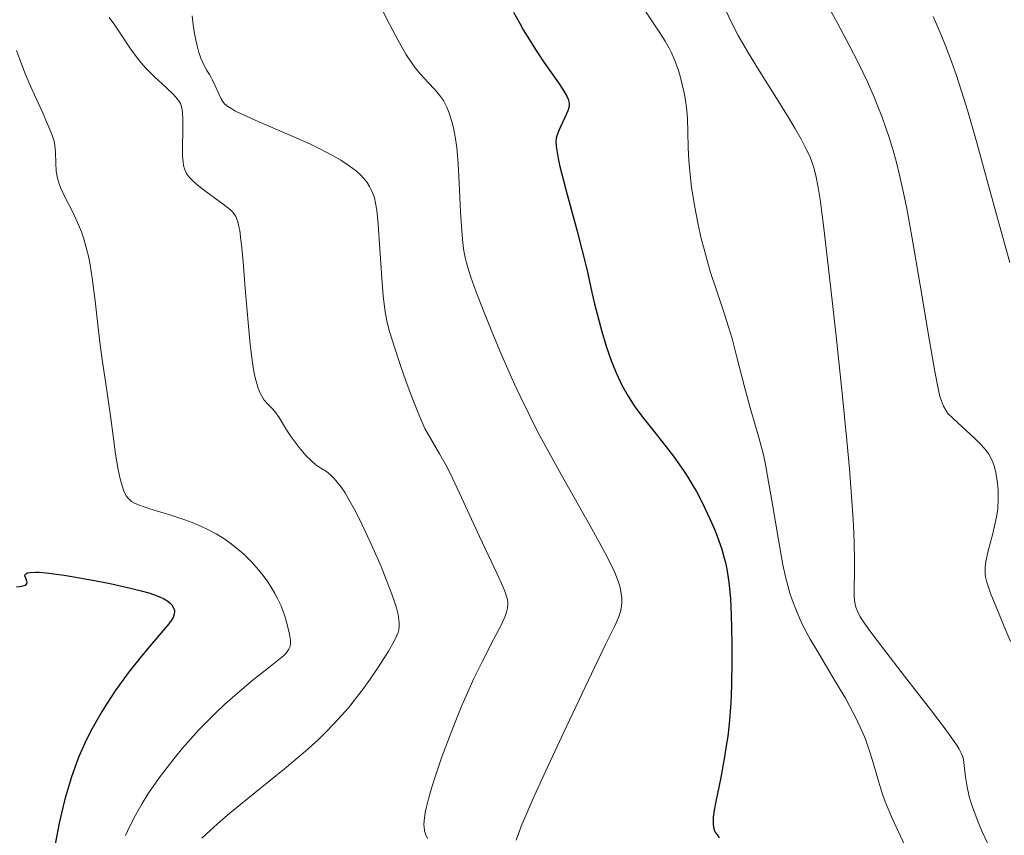
# Model space of a CAD drawing. Units: metres. Extents: x 678482 to 681961, y 4753887 to 4756290.
# Drawn here: x 678692 to 678783, y 4754836 to 4754911 of the extents above; entities that cross this region are included whole.
import ezdxf

# ---------------------------------------------------------------- set-up
doc = ezdxf.new("R2010")
doc.units = ezdxf.units.M
doc.header["$MEASUREMENT"] = 0
doc.layers.add('Curva de nivel directora', color=30, linetype='Continuous', lineweight=30)
doc.layers.add('Curva de nivel intermedia', color=30, linetype='Continuous', lineweight=0)

msp = doc.modelspace()

# ---------------------------------------------------------------- linework, layer by layer
at = {"layer": 'Curva de nivel directora', "color": 30, "linetype": 'Continuous', "lineweight": 30, "flags": 128}
for points, elevation in [([(678737.25, 4754911.58), (678737.78, 4754910.59), (678738.14, 4754909.96), (678738.86, 4754908.77), (678739.26, 4754908.14), (678740.04, 4754906.97), (678741.39, 4754905.05), (678741.87, 4754904.33)], 1200), ([(678741.87, 4754904.33), (678742.19, 4754903.77), (678742.28, 4754903.55), (678742.33, 4754903.41), (678742.38, 4754903.16), (678742.38, 4754902.93), (678742.35, 4754902.78), (678742.26, 4754902.47), (678741.98, 4754901.84), (678741.55, 4754900.93), (678741.36, 4754900.5), (678741.23, 4754900.14), (678741.19, 4754899.95), (678741.16, 4754899.63), (678741.17, 4754899.23), (678741.2, 4754898.99), (678741.36, 4754898.06), (678741.5, 4754897.45), (678742.11, 4754895.06), (678743.11, 4754891.34), (678743.56, 4754889.66), (678744.03, 4754887.71), (678744.48, 4754885.68), (678744.73, 4754884.62), (678745.15, 4754882.98), (678745.4, 4754882.08), (678745.81, 4754880.72), (678746.26, 4754879.4), (678746.5, 4754878.78), (678746.74, 4754878.19), (678747.25, 4754877.11), (678747.82, 4754876.1), (678748.24, 4754875.44), (678748.54, 4754875), (678749.21, 4754874.1), (678750.07, 4754873.01), (678751.33, 4754871.42), (678751.98, 4754870.57), (678752.95, 4754869.23), (678753.41, 4754868.52), (678753.85, 4754867.79), (678754.13, 4754867.29), (678754.67, 4754866.28), (678755.38, 4754864.77), (678755.8, 4754863.79), (678756.05, 4754863.15), (678756.47, 4754861.95), (678756.71, 4754861.12), (678756.82, 4754860.71), (678756.95, 4754860.12), (678757.02, 4754859.72), (678757.14, 4754858.9), (678757.23, 4754858.02), (678757.28, 4754857.38), (678757.35, 4754855.92), (678757.42, 4754853.23), (678757.42, 4754851.72), (678757.38, 4754849.35), (678757.31, 4754847.75), (678757.26, 4754846.96), (678757.16, 4754845.8), (678757.03, 4754844.68), (678756.93, 4754843.95), (678756.71, 4754842.57), (678756.36, 4754840.7), (678755.94, 4754838.64), (678755.79, 4754837.83), (678755.69, 4754837.18), (678755.67, 4754836.9), (678755.67, 4754836.53), (678755.71, 4754836.25), (678755.75, 4754836.11), (678755.82, 4754835.92), (678755.88, 4754835.79), (678756.04, 4754835.55), (678756.24, 4754835.29)], 1200), ([(678691.32, 4754858.47), (678691.82, 4754858.53), (678692.02, 4754858.59), (678692.12, 4754858.63), (678692.25, 4754858.72), (678692.31, 4754858.89), (678692.28, 4754859.01), (678692.17, 4754859.29), (678692.1, 4754859.49), (678692.16, 4754859.66), (678692.33, 4754859.76), (678692.59, 4754859.81), (678693.09, 4754859.83), (678693.42, 4754859.82), (678694.05, 4754859.76), (678695.73, 4754859.54), (678696.62, 4754859.4), (678698.53, 4754859.07), (678699.97, 4754858.78), (678701.98, 4754858.33), (678702.84, 4754858.12), (678703.56, 4754857.91), (678703.97, 4754857.77), (678704.63, 4754857.52), (678704.89, 4754857.39), (678705.29, 4754857.16), (678705.56, 4754856.94), (678705.68, 4754856.8), (678705.83, 4754856.54), (678705.91, 4754856.29), (678705.92, 4754856.17), (678705.89, 4754855.97), (678705.78, 4754855.65), (678705.67, 4754855.47), (678705.38, 4754855.04), (678704.69, 4754854.21), (678703.45, 4754852.77), (678702.74, 4754851.92), (678701.74, 4754850.66), (678701.23, 4754849.97), (678700.44, 4754848.85), (678699.64, 4754847.63), (678699.24, 4754846.99), (678698.52, 4754845.76), (678698.17, 4754845.1), (678697.64, 4754844.04), (678697.12, 4754842.86), (678696.87, 4754842.22), (678696.38, 4754840.83), (678696.14, 4754840.08), (678695.8, 4754838.86), (678695.47, 4754837.55), (678695.27, 4754836.62), (678694.88, 4754834.69)], 1175)]:
    msp.add_lwpolyline(points, dxfattribs=dict(at, elevation=elevation))
at = {"layer": 'Curva de nivel intermedia', "color": 30, "linetype": 'Continuous', "lineweight": 0, "flags": 128}
for points, elevation in [([(678724.92, 4754912.16), (678725.77, 4754910.47), (678726.55, 4754909.02), (678727.3, 4754907.71), (678727.8, 4754906.92), (678728.16, 4754906.44), (678728.67, 4754905.82), (678729.31, 4754905.11), (678729.99, 4754904.39), (678730.41, 4754903.9), (678730.76, 4754903.43), (678730.97, 4754903.06), (678731.12, 4754902.73), (678731.33, 4754902.16), (678731.55, 4754901.48), (678731.7, 4754900.89), (678731.86, 4754900.06), (678732, 4754899.09), (678732.07, 4754898.38), (678732.13, 4754897.54), (678732.22, 4754895.82), (678732.35, 4754893.11), (678732.45, 4754891.38), (678732.56, 4754890.22), (678732.66, 4754889.52), (678732.78, 4754888.9), (678732.89, 4754888.42), (678733.07, 4754887.77), (678733.3, 4754887.08), (678733.77, 4754885.79), (678734.52, 4754883.83), (678735.16, 4754882.22), (678735.98, 4754880.28), (678736.8, 4754878.38), (678737.33, 4754877.2), (678737.85, 4754876.09), (678738.68, 4754874.4), (678739.53, 4754872.72), (678740.31, 4754871.26), (678741.8, 4754868.58), (678744.3, 4754864.18), (678745.69, 4754861.66), (678746.18, 4754860.7), (678746.6, 4754859.79), (678746.91, 4754859.01), (678747.06, 4754858.55), (678747.13, 4754858.23), (678747.2, 4754857.83), (678747.24, 4754857.5), (678747.24, 4754857.07), (678747.22, 4754856.66), (678747.16, 4754856.31), (678747.01, 4754855.78), (678746.79, 4754855.28), (678746.61, 4754854.88), (678745.71, 4754853.08), (678744.43, 4754850.43), (678742.12, 4754845.58), (678740.4, 4754841.88), (678739.14, 4754839.12), (678738.46, 4754837.56), (678737.95, 4754836.35), (678737.69, 4754835.66), (678737.48, 4754835.05)], 1195), ([(678756.54, 4754912.39), (678757.41, 4754910.57), (678757.99, 4754909.44), (678758.85, 4754907.94), (678759.96, 4754906.13), (678761.54, 4754903.64), (678762.64, 4754901.86), (678763.23, 4754900.86), (678763.81, 4754899.84), (678764.29, 4754898.92), (678764.57, 4754898.33), (678764.83, 4754897.69), (678765, 4754897.2), (678765.18, 4754896.49), (678765.4, 4754895.39), (678765.57, 4754894.28), (678765.91, 4754891.62), (678766.54, 4754886.28), (678767.06, 4754881.65), (678767.61, 4754876.36), (678768.04, 4754871.99), (678768.28, 4754869.39), (678768.48, 4754866.84), (678768.62, 4754864.66), (678768.69, 4754863.45), (678768.72, 4754862.43), (678768.74, 4754861.08), (678768.73, 4754859.78), (678768.7, 4754858.39), (678768.7, 4754857.59), (678768.73, 4754857.21), (678768.79, 4754856.87), (678768.86, 4754856.61), (678769.01, 4754856.23), (678769.27, 4754855.71), (678769.57, 4754855.24), (678770.17, 4754854.4), (678771.42, 4754852.74), (678773.37, 4754850.21), (678775.75, 4754847.13), (678777.12, 4754845.34), (678777.88, 4754844.28), (678778.23, 4754843.77), (678778.41, 4754843.46), (678778.6, 4754843.09), (678778.74, 4754842.75), (678778.81, 4754842.48), (678778.88, 4754841.95), (678779, 4754840.9), (678779.15, 4754839.98), (678779.35, 4754839.11), (678779.53, 4754838.49), (678779.76, 4754837.8), (678780.17, 4754836.72), (678780.58, 4754835.76), (678781.04, 4754834.77)], 1210), ([(678766.06, 4754912.57), (678767.14, 4754910.63), (678768.25, 4754908.54), (678769.07, 4754906.93), (678769.93, 4754905.13), (678770.55, 4754903.74), (678770.91, 4754902.87), (678771.3, 4754901.88), (678771.65, 4754900.89), (678771.95, 4754900), (678772.31, 4754898.8), (678772.58, 4754897.81), (678772.93, 4754896.4), (678773.28, 4754894.88)], 1215), ([(678699.87, 4754911.1), (678700.4, 4754910.38), (678701.14, 4754909.27), (678701.8, 4754908.28), (678702.27, 4754907.61), (678702.81, 4754906.92), (678703.26, 4754906.41), (678704.03, 4754905.65), (678705.17, 4754904.6), (678705.83, 4754903.96), (678706.2, 4754903.54), (678706.37, 4754903.3), (678706.46, 4754903.13), (678706.56, 4754902.87), (678706.62, 4754902.57)], 1185), ([(678707.54, 4754911.25), (678707.64, 4754910.4), (678707.73, 4754909.77), (678707.88, 4754908.98), (678708.03, 4754908.34), (678708.16, 4754907.87), (678708.34, 4754907.34), (678708.49, 4754906.99), (678708.69, 4754906.58), (678708.91, 4754906.18), (678709.15, 4754905.81), (678709.3, 4754905.56), (678709.44, 4754905.29), (678709.68, 4754904.79), (678710.01, 4754904.04), (678710.24, 4754903.56), (678710.42, 4754903.27), (678710.58, 4754903.08), (678710.85, 4754902.87), (678711.2, 4754902.64), (678711.5, 4754902.46), (678712.07, 4754902.19), (678713.65, 4754901.49), (678716.72, 4754900.16), (678718.47, 4754899.37), (678719.41, 4754898.92), (678720.53, 4754898.33), (678721.3, 4754897.89), (678722.07, 4754897.38), (678722.72, 4754896.89), (678723.12, 4754896.53), (678723.38, 4754896.24), (678723.71, 4754895.83), (678723.94, 4754895.47), (678724.1, 4754895.17), (678724.27, 4754894.76), (678724.39, 4754894.42), (678724.5, 4754893.93), (678724.6, 4754893.27), (678724.73, 4754891.99), (678724.9, 4754889.71), (678725.08, 4754886.99), (678725.2, 4754885.38), (678725.31, 4754884.34), (678725.41, 4754883.69), (678725.58, 4754882.89), (678725.79, 4754882.06), (678726.24, 4754880.62), (678726.82, 4754878.85), (678727.3, 4754877.5), (678727.87, 4754875.95), (678728.42, 4754874.55), (678728.76, 4754873.76), (678729.06, 4754873.12), (678729.59, 4754872.15), (678730.41, 4754870.78), (678730.99, 4754869.76), (678731.4, 4754868.97), (678732.26, 4754867.14), (678734.11, 4754863.13), (678735.71, 4754859.73), (678736.29, 4754858.45), (678736.48, 4754857.97), (678736.6, 4754857.57), (678736.67, 4754857.31), (678736.71, 4754857.06), (678736.72, 4754856.83), (678736.69, 4754856.49), (678736.6, 4754856.12), (678736.47, 4754855.77), (678736.15, 4754855.06), (678735.4, 4754853.61), (678734.31, 4754851.49), (678733.57, 4754849.99), (678733.1, 4754848.97), (678732.47, 4754847.5), (678731.84, 4754845.96), (678731.32, 4754844.62), (678730.63, 4754842.75), (678730.03, 4754841.01), (678729.69, 4754839.95), (678729.38, 4754838.89), (678729.16, 4754838.02), (678729.08, 4754837.63), (678728.98, 4754836.84), (678728.95, 4754836.47), (678728.97, 4754836.28), (678729.03, 4754835.94), (678729.14, 4754835.56), (678729.28, 4754835.23)], 1190), ([(678749.36, 4754911.77), (678750.01, 4754910.79), (678750.77, 4754909.66), (678751.26, 4754908.89), (678751.61, 4754908.26), (678751.83, 4754907.83), (678752.05, 4754907.34), (678752.24, 4754906.86), (678752.47, 4754906.2), (678752.64, 4754905.67), (678752.83, 4754904.91), (678753.01, 4754904.13), (678753.13, 4754903.44), (678753.24, 4754902.51), (678753.3, 4754901.72), (678753.35, 4754900.53), (678753.38, 4754899.03), (678753.43, 4754897.87), (678753.55, 4754896.54), (678753.69, 4754895.41), (678753.96, 4754893.73), (678754.31, 4754891.96), (678754.59, 4754890.68), (678754.84, 4754889.68), (678755.18, 4754888.42), (678755.47, 4754887.44), (678755.95, 4754885.98), (678756.68, 4754883.85), (678757.14, 4754882.4), (678757.43, 4754881.42), (678757.88, 4754879.71), (678758.55, 4754877.07), (678759.1, 4754875.02), (678759.9, 4754872.28), (678760.32, 4754870.67), (678760.52, 4754869.77), (678760.71, 4754868.7), (678761.09, 4754866.45), (678761.71, 4754862.82), (678762.13, 4754860.52), (678762.4, 4754859.29), (678762.57, 4754858.59), (678762.78, 4754857.9), (678762.98, 4754857.28), (678763.31, 4754856.4), (678763.68, 4754855.52), (678764.07, 4754854.73), (678764.66, 4754853.63), (678765.25, 4754852.61), (678766.15, 4754851.12), (678767, 4754849.71), (678767.9, 4754848.17), (678768.29, 4754847.47), (678768.88, 4754846.38), (678769.46, 4754845.12), (678769.75, 4754844.39), (678770.08, 4754843.46), (678770.43, 4754842.33), (678770.89, 4754840.74), (678771.26, 4754839.5)], 1205), ([(678776.01, 4754911.19), (678776.72, 4754909.54), (678777.23, 4754908.27), (678777.73, 4754906.92), (678778.12, 4754905.81), (678778.63, 4754904.28), (678779.17, 4754902.53), (678780.01, 4754899.63), (678781.04, 4754895.89), (678782.25, 4754891.44), (678783.08, 4754888.44)], 1220), ([(678691.32, 4754908.05), (678691.81, 4754906.7), (678692.16, 4754905.82), (678692.77, 4754904.41), (678693.68, 4754902.4), (678694.23, 4754901.17), (678694.61, 4754900.22), (678694.8, 4754899.65), (678694.87, 4754899.26), (678694.91, 4754898.62), (678694.94, 4754897.64), (678694.99, 4754896.88), (678695.11, 4754896.24), (678695.23, 4754895.81)], 1180), ([(678706.62, 4754902.57), (678706.66, 4754902.29), (678706.68, 4754901.71), (678706.68, 4754900.59), (678706.66, 4754899.15), (678706.67, 4754898.27), (678706.71, 4754897.73), (678706.76, 4754897.42), (678706.84, 4754897.1), (678706.95, 4754896.82), (678707.06, 4754896.62), (678707.2, 4754896.42), (678707.36, 4754896.23), (678707.64, 4754895.95), (678707.98, 4754895.65), (678708.82, 4754895), (678710.4, 4754893.84), (678711.09, 4754893.32), (678711.31, 4754893.09), (678711.47, 4754892.88), (678711.57, 4754892.7), (678711.68, 4754892.45), (678711.76, 4754892.22), (678711.84, 4754891.89), (678711.94, 4754891.39), (678712.03, 4754890.81), (678712.15, 4754889.8), (678712.27, 4754888.5), (678712.46, 4754886.05), (678712.72, 4754882.9), (678712.92, 4754880.86), (678713.09, 4754879.42), (678713.23, 4754878.56), (678713.38, 4754877.79), (678713.51, 4754877.27), (678713.62, 4754876.93), (678713.78, 4754876.51), (678713.95, 4754876.15), (678714.21, 4754875.73), (678714.53, 4754875.35), (678714.95, 4754874.94), (678715.2, 4754874.67), (678715.58, 4754874.11), (678716.27, 4754872.97), (678716.69, 4754872.33), (678717.15, 4754871.72), (678717.44, 4754871.36), (678718.06, 4754870.62), (678718.53, 4754870.14), (678718.97, 4754869.76), (678719.45, 4754869.43), (678719.95, 4754869.12), (678720.33, 4754868.83), (678720.67, 4754868.49), (678720.95, 4754868.16), (678721.34, 4754867.64), (678721.67, 4754867.16), (678722.07, 4754866.48), (678722.51, 4754865.69), (678722.91, 4754864.9), (678723.53, 4754863.62), (678724.24, 4754862.08), (678725, 4754860.34), (678725.48, 4754859.16), (678725.91, 4754858.04), (678726.18, 4754857.27), (678726.42, 4754856.52), (678726.49, 4754856.28), (678726.57, 4754855.92), (678726.65, 4754855.43), (678726.68, 4754855.08), (678726.67, 4754854.83), (678726.63, 4754854.5), (678726.57, 4754854.25), (678726.44, 4754853.91), (678726.22, 4754853.44), (678725.68, 4754852.52), (678724.76, 4754851.07), (678724, 4754849.94), (678723.3, 4754848.97), (678722.74, 4754848.24), (678721.98, 4754847.3), (678721.38, 4754846.6), (678720.65, 4754845.81), (678719.89, 4754845.03), (678719.18, 4754844.35), (678718.02, 4754843.3), (678716.08, 4754841.66), (678713.2, 4754839.32), (678711.22, 4754837.7), (678710.18, 4754836.82), (678709.21, 4754835.97), (678708.43, 4754835.24)], 1185), ([(678695.23, 4754895.81), (678695.4, 4754895.37), (678695.79, 4754894.53), (678696.49, 4754893.16), (678696.97, 4754892.14), (678697.33, 4754891.28), (678697.55, 4754890.62), (678697.8, 4754889.7), (678697.99, 4754888.92), (678698.12, 4754888.24), (678698.32, 4754887.01), (678698.58, 4754884.9), (678698.86, 4754882.4), (678699.04, 4754880.83), (678699.26, 4754879.26), (678699.54, 4754877.45), (678699.76, 4754875.98), (678699.99, 4754874.28), (678700.27, 4754872.19), (678700.48, 4754870.72), (678700.72, 4754869.32), (678700.89, 4754868.47), (678701.07, 4754867.8), (678701.2, 4754867.42), (678701.35, 4754867.07), (678701.48, 4754866.84), (678701.61, 4754866.69), (678701.79, 4754866.5), (678701.95, 4754866.37), (678702.21, 4754866.21), (678702.6, 4754866.04), (678703.63, 4754865.69), (678705.67, 4754865.07), (678706.87, 4754864.67), (678707.56, 4754864.41), (678708.42, 4754864.05), (678709.07, 4754863.75), (678709.78, 4754863.36), (678710.46, 4754862.94), (678711.04, 4754862.54), (678711.77, 4754861.97), (678712.32, 4754861.49), (678713.02, 4754860.79), (678713.68, 4754860.05), (678714.12, 4754859.51), (678714.44, 4754859.07), (678714.86, 4754858.44), (678715.2, 4754857.87), (678715.44, 4754857.39), (678715.73, 4754856.77), (678715.92, 4754856.3), (678716.13, 4754855.68), (678716.34, 4754854.98), (678716.53, 4754854.1), (678716.63, 4754853.54), (678716.63, 4754853.26), (678716.59, 4754852.97), (678716.48, 4754852.71), (678716.37, 4754852.53), (678716.19, 4754852.32), (678715.98, 4754852.11), (678715.52, 4754851.72), (678714.6, 4754850.98), (678713.23, 4754849.91), (678712.17, 4754849.03), (678711.23, 4754848.22), (678710.55, 4754847.61), (678709.73, 4754846.83), (678708.81, 4754845.91), (678708.14, 4754845.22), (678707.4, 4754844.41), (678706.66, 4754843.55), (678705.89, 4754842.61), (678704.49, 4754840.82), (678703.46, 4754839.3), (678702.94, 4754838.46), (678702.32, 4754837.37), (678701.76, 4754836.28), (678701.4, 4754835.49)], 1180), ([(678773.28, 4754894.88), (678773.57, 4754893.44), (678774.05, 4754890.85), (678774.81, 4754886.36), (678775.66, 4754881.21), (678776.15, 4754878.38), (678776.47, 4754876.79), (678776.64, 4754876.06), (678776.77, 4754875.65), (678776.96, 4754875.18), (678777.17, 4754874.79), (678777.38, 4754874.5), (678777.82, 4754874.06), (678778.69, 4754873.26), (678779.81, 4754872.24), (678780.48, 4754871.57), (678780.9, 4754871.08), (678781.15, 4754870.72), (678781.4, 4754870.27), (678781.56, 4754869.89), (678781.67, 4754869.56), (678781.79, 4754869.03), (678781.9, 4754868.44), (678781.96, 4754868.01), (678782.01, 4754867.42), (678782.02, 4754866.56), (678781.97, 4754865.69), (678781.9, 4754865.11), (678781.78, 4754864.51), (678781.52, 4754863.41), (678781.1, 4754861.79), (678780.88, 4754860.82), (678780.81, 4754860.3), (678780.8, 4754860.01), (678780.81, 4754859.69), (678780.85, 4754859.39), (678780.96, 4754858.92), (678781.14, 4754858.36), (678781.35, 4754857.79), (678781.82, 4754856.64), (678782.58, 4754854.82), (678783.16, 4754853.41)], 1215), ([(678771.26, 4754839.5), (678771.54, 4754838.7), (678772.17, 4754837.23), (678773.41, 4754834.51)], 1205)]:
    msp.add_lwpolyline(points, dxfattribs=dict(at, elevation=elevation))

doc.saveas('drawing.dxf')
